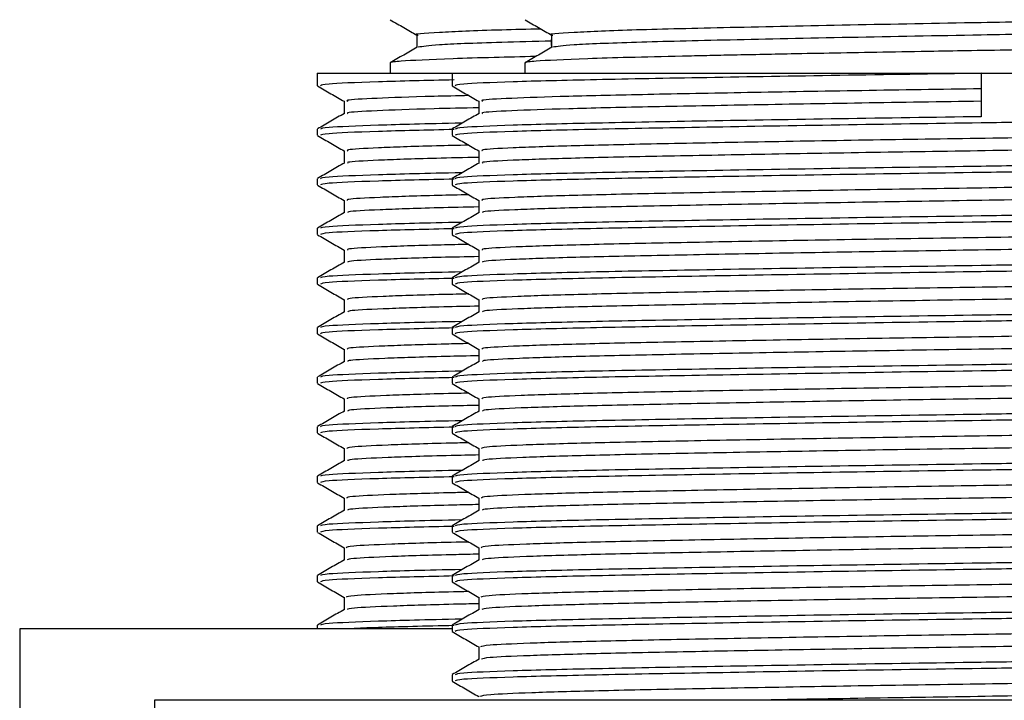
# Model space of a CAD drawing. Units: millimetres. Extents: x 15 to 1184, y 5 to 836.
# Drawn here: x 863 to 877, y 404 to 414 of the extents above; entities that cross this region are included whole.
import ezdxf

# ---------------------------------------------------------------- set-up
doc = ezdxf.new("R2010")
doc.units = ezdxf.units.MM

msp = doc.modelspace()

# ---------------------------------------------------------------- linework, layer by layer
at = {"color": 7, "linetype": 'Continuous', "lineweight": 25}
for p, q in [((870.589, 413.995), (870.585, 413.993)), ((870.583, 413.99), (870.583, 413.897)), ((870.585, 413.893), (870.589, 413.891)), ((868.146, 413.634), (868.146, 413.478)), ((870.183, 413.634), (870.183, 413.478)), ((867.046, 413.478), (867.046, 413.291)), ((867.046, 413.478), (869.083, 413.478)), ((869.083, 413.478), (869.083, 413.291)), ((869.083, 413.478), (877.083, 413.478)), ((877.083, 413.478), (877.083, 412.822)), ((877.083, 413.478), (885.083, 413.478)), ((867.452, 413.056), (867.452, 412.87)), ((869.489, 413.056), (869.489, 412.87)), ((867.046, 412.635), (867.046, 412.541)), ((869.083, 412.635), (869.083, 412.541)), ((867.046, 411.885), (867.046, 411.791)), ((869.083, 411.885), (869.083, 411.791)), ((867.046, 411.135), (867.046, 411.041)), ((869.083, 411.135), (869.083, 411.041)), ((867.046, 410.385), (867.046, 410.291)), ((869.083, 410.385), (869.083, 410.291)), ((867.046, 409.635), (867.046, 409.541)), ((869.083, 409.635), (869.083, 409.541)), ((867.046, 408.885), (867.046, 408.791)), ((869.083, 408.885), (869.083, 408.791)), ((867.046, 408.135), (867.046, 408.041)), ((869.083, 408.135), (869.083, 408.041)), ((867.046, 407.385), (867.046, 407.291)), ((869.083, 407.385), (869.083, 407.291)), ((867.046, 406.635), (867.046, 406.541)), ((869.083, 406.635), (869.083, 406.541)), ((867.046, 405.885), (867.046, 405.791)), ((869.083, 405.885), (869.083, 405.791)), ((862.546, 405.08), (862.546, 387.58)), ((869.083, 405.08), (862.546, 405.08)), ((867.046, 405.135), (867.046, 405.08)), ((869.083, 405.135), (869.083, 405.041)), ((869.083, 404.385), (869.083, 404.291)), ((864.583, 403.999), (864.583, 386.499)), ((875.095, 403.999), (864.583, 403.999)), ((889.583, 403.999), (875.095, 403.999))]:
    msp.add_line(p, q, dxfattribs=at)
for points, knots in [([(883.514, 414.427), (883.489, 414.419), (883.43, 414.398), (882.617, 414.362), (881.39, 414.33), (879.98, 414.299), (878.567, 414.27), (876.905, 414.241), (875.061, 414.207), (873.243, 414.168), (871.77, 414.134), (870.877, 414.095), (870.496, 414.07), (870.6, 414.057), (870.605, 414.056)], [0, 0, 0, 0, 0.073396, 0.174341, 0.273096, 0.347115, 0.421697, 0.49477, 0.594318, 0.695141, 0.793773, 0.894528, 0.994262, 1, 1, 1, 1]), ([(868.149, 414.287), (868.217, 414.248), (868.352, 414.17), (868.486, 414.093), (868.552, 414.055)], [0, 0, 0, 0, 0.5064078, 1, 1, 1, 1]), ([(870.427, 414.148), (870.221, 414.143), (869.511, 414.126), (868.859, 414.095), (868.46, 414.07), (868.563, 414.057), (868.569, 414.056)], [0, 0, 0, 0, 0.1660631, 0.5734945, 0.9767957, 1, 1, 1, 1]), ([(870.186, 414.287), (870.254, 414.248), (870.388, 414.17), (870.522, 414.093), (870.589, 414.055)], [0, 0, 0, 0, 0.5064078, 1, 1, 1, 1]), ([(883.535, 414.243), (883.509, 414.233), (883.451, 414.211), (882.62, 414.174), (881.389, 414.142), (879.98, 414.111), (878.567, 414.083), (876.905, 414.053), (875.062, 414.02), (873.238, 413.981), (871.79, 413.946), (870.816, 413.908), (870.674, 413.884), (870.605, 413.872)], [0, 0, 0, 0, 0.083297, 0.184296, 0.283103, 0.357162, 0.431783, 0.504895, 0.604496, 0.705372, 0.804057, 0.904866, 1, 1, 1, 1]), ([(868.552, 414.056), (868.552, 414.025), (868.552, 413.963), (868.552, 413.901), (868.552, 413.87)], [0, 0, 0, 0, 0.507002, 1, 1, 1, 1]), ([(883.978, 414.009), (883.979, 414.009), (883.998, 414.003), (883.93, 413.994), (883.763, 413.978), (883.48, 413.963), (883.097, 413.948), (882.742, 413.936), (882.393, 413.926), (882.004, 413.916), (881.542, 413.906), (880.954, 413.893), (880.266, 413.879), (879.499, 413.864), (878.866, 413.853), (878.405, 413.845), (878.013, 413.838), (877.545, 413.83), (876.978, 413.82), (876.297, 413.809), (875.602, 413.797), (874.88, 413.783), (874.26, 413.772), (873.731, 413.761), (873.308, 413.753), (872.918, 413.744), (872.385, 413.733), (871.748, 413.718), (870.912, 413.692), (870.428, 413.669), (870.229, 413.649), (870.175, 413.64), (870.187, 413.635), (870.189, 413.634)], [0, 0, 0, 0, 0.004021, 0.046319, 0.079105, 0.127078, 0.167805, 0.197919, 0.217411, 0.247443, 0.278515, 0.304322, 0.350048, 0.389395, 0.419954, 0.44172, 0.454689, 0.474933, 0.506869, 0.533201, 0.569311, 0.604153, 0.636922, 0.661504, 0.686085, 0.705515, 0.727496, 0.780978, 0.831122, 0.929117, 0.957999, 0.992987, 1, 1, 1, 1]), ([(870.589, 414.056), (870.589, 414.025), (870.589, 413.963), (870.589, 413.901), (870.589, 413.87)], [0, 0, 0, 0, 0.507002, 1, 1, 1, 1]), ([(868.555, 413.872), (868.487, 413.833), (868.352, 413.755), (868.217, 413.677), (868.149, 413.638)], [0, 0, 0, 0, 0.501999, 1, 1, 1, 1]), ([(870.589, 413.965), (870.327, 413.958), (869.561, 413.94), (868.791, 413.908), (868.642, 413.884), (868.569, 413.872)], [0, 0, 0, 0, 0.210888, 0.61687, 1, 1, 1, 1]), ([(870.592, 413.872), (870.524, 413.833), (870.389, 413.755), (870.253, 413.677), (870.186, 413.638)], [0, 0, 0, 0, 0.501999, 1, 1, 1, 1]), ([(870.349, 413.732), (870.132, 413.727), (869.654, 413.716), (868.88, 413.692), (868.391, 413.669), (868.192, 413.649), (868.139, 413.64), (868.15, 413.635), (868.152, 413.634)], [0, 0, 0, 0, 0.159592, 0.351997, 0.728016, 0.838837, 0.973092, 1, 1, 1, 1]), ([(877.083, 413.478), (876.362, 413.468), (874.91, 413.446), (872.899, 413.412), (871.189, 413.381), (869.927, 413.349), (869.181, 413.318), (869.146, 413.299), (869.131, 413.291)], [0, 0, 0, 0, 0.171929, 0.346722, 0.518078, 0.690615, 0.865333, 1, 1, 1, 1]), ([(867.049, 413.288), (867.116, 413.249), (867.251, 413.171), (867.385, 413.093), (867.452, 413.055)], [0, 0, 0, 0, 0.5032608, 1, 1, 1, 1]), ([(869.114, 413.378), (868.705, 413.369), (867.841, 413.348), (867.149, 413.318), (867.111, 413.299), (867.094, 413.291)], [0, 0, 0, 0, 0.335928, 0.710947, 1, 1, 1, 1]), ([(869.085, 413.288), (869.153, 413.249), (869.287, 413.171), (869.422, 413.093), (869.489, 413.055)], [0, 0, 0, 0, 0.503261, 1, 1, 1, 1]), ([(869.339, 413.141), (869.155, 413.137), (868.548, 413.124), (867.906, 413.1), (867.464, 413.075), (867.495, 413.061), (867.506, 413.056)], [0, 0, 0, 0, 0.147381, 0.489386, 0.830199, 1, 1, 1, 1]), ([(877.083, 413.244), (876.476, 413.234), (875.251, 413.216), (873.521, 413.186), (872.004, 413.157), (870.775, 413.129), (869.93, 413.1), (869.502, 413.075), (869.532, 413.061), (869.542, 413.056)], [0, 0, 0, 0, 0.152575, 0.30798, 0.46169, 0.613316, 0.768424, 0.922991, 1, 1, 1, 1]), ([(869.489, 412.957), (869.252, 412.952), (868.587, 412.938), (867.907, 412.912), (867.475, 412.888), (867.499, 412.875), (867.506, 412.872)], [0, 0, 0, 0, 0.188331, 0.528714, 0.86791, 1, 1, 1, 1]), ([(877.083, 413.056), (876.476, 413.047), (875.251, 413.028), (873.521, 412.998), (872.004, 412.969), (870.774, 412.942), (869.933, 412.912), (869.513, 412.888), (869.536, 412.875), (869.543, 412.872)], [0, 0, 0, 0, 0.155185, 0.313248, 0.469587, 0.623807, 0.781568, 0.938779, 1, 1, 1, 1]), ([(867.455, 412.872), (867.387, 412.833), (867.252, 412.754), (867.116, 412.676), (867.049, 412.637)], [0, 0, 0, 0, 0.499997, 1, 1, 1, 1]), ([(869.491, 412.872), (869.424, 412.833), (869.288, 412.754), (869.153, 412.676), (869.085, 412.637)], [0, 0, 0, 0, 0.499997, 1, 1, 1, 1]), ([(885.009, 412.913), (885.01, 412.907), (885.012, 412.891), (884.372, 412.862), (883.186, 412.829), (881.529, 412.798), (879.831, 412.769), (878.314, 412.746), (876.773, 412.724), (874.909, 412.696), (872.899, 412.662), (871.189, 412.631), (869.927, 412.599), (869.181, 412.568), (869.146, 412.549), (869.131, 412.541)], [0, 0, 0, 0, 0.047366, 0.135312, 0.222615, 0.308699, 0.396732, 0.44682, 0.496026, 0.582674, 0.670765, 0.757124, 0.844078, 0.932131, 1, 1, 1, 1]), ([(877.083, 412.822), (876.362, 412.811), (874.91, 412.79), (872.899, 412.756), (871.189, 412.725), (869.927, 412.693), (869.181, 412.661), (869.146, 412.643), (869.131, 412.635)], [0, 0, 0, 0, 0.171929, 0.346722, 0.518078, 0.690615, 0.865333, 1, 1, 1, 1]), ([(869.237, 412.725), (869.235, 412.725), (868.672, 412.714), (867.922, 412.693), (867.139, 412.661), (867.108, 412.643), (867.094, 412.635)], [0, 0, 0, 0, 0.0014151, 0.3589257, 0.720957, 1, 1, 1, 1]), ([(884.624, 412.678), (884.632, 412.675), (884.66, 412.662), (884.253, 412.639), (883.427, 412.609), (882.208, 412.582), (880.7, 412.553), (878.975, 412.523), (877.145, 412.495), (875.313, 412.467), (873.577, 412.437), (872.051, 412.408), (870.811, 412.38), (869.952, 412.351), (869.509, 412.325), (869.533, 412.311), (869.542, 412.306)], [0, 0, 0, 0, 0.027717, 0.105608, 0.18385, 0.260353, 0.337792, 0.416163, 0.493184, 0.570037, 0.648389, 0.725963, 0.802381, 0.880563, 0.95855, 1, 1, 1, 1]), ([(867.049, 412.538), (867.116, 412.499), (867.251, 412.421), (867.385, 412.343), (867.452, 412.305)], [0, 0, 0, 0, 0.503205, 1, 1, 1, 1]), ([(869.114, 412.628), (868.705, 412.619), (867.841, 412.598), (867.149, 412.568), (867.111, 412.549), (867.094, 412.541)], [0, 0, 0, 0, 0.335929, 0.710947, 1, 1, 1, 1]), ([(869.085, 412.538), (869.153, 412.499), (869.287, 412.421), (869.422, 412.343), (869.489, 412.305)], [0, 0, 0, 0, 0.5032049, 1, 1, 1, 1]), ([(869.338, 412.391), (869.168, 412.388), (868.571, 412.375), (867.929, 412.351), (867.471, 412.325), (867.496, 412.311), (867.505, 412.306)], [0, 0, 0, 0, 0.136077, 0.477861, 0.818795, 1, 1, 1, 1]), ([(884.623, 412.494), (884.634, 412.489), (884.669, 412.476), (884.257, 412.451), (883.427, 412.422), (882.208, 412.394), (880.7, 412.365), (878.975, 412.335), (877.145, 412.307), (875.313, 412.279), (873.577, 412.249), (872.051, 412.22), (870.81, 412.193), (869.955, 412.163), (869.52, 412.139), (869.538, 412.126), (869.544, 412.122)], [0, 0, 0, 0, 0.0361815, 0.1140724, 0.1923143, 0.268817, 0.3462566, 0.424628, 0.5016487, 0.5785019, 0.6568533, 0.7344277, 0.8108456, 0.8890276, 0.967015, 1, 1, 1, 1]), ([(867.452, 412.306), (867.452, 412.275), (867.452, 412.213), (867.452, 412.151), (867.452, 412.12)], [0, 0, 0, 0, 0.503897, 1, 1, 1, 1]), ([(885.017, 412.259), (885.02, 412.253), (885.027, 412.236), (884.374, 412.206), (883.185, 412.173), (881.529, 412.142), (879.831, 412.113), (878.314, 412.09), (876.773, 412.067), (874.909, 412.04), (872.899, 412.006), (871.189, 411.975), (869.927, 411.943), (869.181, 411.911), (869.146, 411.893), (869.131, 411.885)], [0, 0, 0, 0, 0.0550549, 0.142291, 0.2288895, 0.3142783, 0.4016012, 0.4512852, 0.5000934, 0.586042, 0.6734222, 0.7590842, 0.8453362, 0.9326789, 1, 1, 1, 1]), ([(869.489, 412.306), (869.489, 412.275), (869.489, 412.213), (869.489, 412.151), (869.489, 412.12)], [0, 0, 0, 0, 0.503897, 1, 1, 1, 1]), ([(867.455, 412.122), (867.387, 412.083), (867.252, 412.004), (867.116, 411.926), (867.049, 411.887)], [0, 0, 0, 0, 0.4999411, 1, 1, 1, 1]), ([(869.489, 412.207), (869.265, 412.203), (868.611, 412.188), (867.929, 412.163), (867.483, 412.139), (867.502, 412.126), (867.507, 412.122)], [0, 0, 0, 0, 0.176763, 0.517026, 0.856443, 1, 1, 1, 1]), ([(869.491, 412.122), (869.424, 412.083), (869.288, 412.004), (869.153, 411.926), (869.085, 411.887)], [0, 0, 0, 0, 0.4999411, 1, 1, 1, 1]), ([(885.009, 412.163), (885.01, 412.157), (885.012, 412.141), (884.372, 412.112), (883.186, 412.079), (881.529, 412.048), (879.831, 412.019), (878.314, 411.996), (876.773, 411.974), (874.909, 411.946), (872.899, 411.912), (871.189, 411.881), (869.927, 411.849), (869.181, 411.818), (869.146, 411.799), (869.131, 411.791)], [0, 0, 0, 0, 0.047375, 0.13532, 0.222622, 0.308705, 0.396738, 0.446826, 0.49603, 0.582678, 0.670768, 0.757126, 0.844079, 0.932132, 1, 1, 1, 1]), ([(869.237, 411.975), (869.235, 411.975), (868.672, 411.964), (867.922, 411.943), (867.139, 411.911), (867.108, 411.893), (867.094, 411.885)], [0, 0, 0, 0, 0.001415, 0.358926, 0.720957, 1, 1, 1, 1]), ([(884.627, 411.928), (884.635, 411.925), (884.667, 411.913), (884.274, 411.89), (883.463, 411.86), (882.255, 411.833), (880.755, 411.804), (879.036, 411.774), (877.208, 411.746), (875.374, 411.718), (873.633, 411.688), (872.099, 411.659), (870.848, 411.631), (869.974, 411.602), (869.516, 411.576), (869.534, 411.562), (869.541, 411.556)], [0, 0, 0, 0, 0.025091, 0.102931, 0.1812, 0.257754, 0.335124, 0.413503, 0.490606, 0.567384, 0.645722, 0.723361, 0.799747, 0.877896, 0.955929, 1, 1, 1, 1]), ([(867.049, 411.788), (867.116, 411.749), (867.251, 411.671), (867.385, 411.593), (867.452, 411.555)], [0, 0, 0, 0, 0.503149, 1, 1, 1, 1]), ([(869.114, 411.878), (868.705, 411.869), (867.841, 411.848), (867.149, 411.818), (867.111, 411.799), (867.094, 411.791)], [0, 0, 0, 0, 0.33593, 0.710947, 1, 1, 1, 1]), ([(869.085, 411.788), (869.153, 411.749), (869.287, 411.671), (869.422, 411.593), (869.489, 411.555)], [0, 0, 0, 0, 0.503149, 1, 1, 1, 1]), ([(869.338, 411.642), (869.181, 411.638), (868.594, 411.625), (867.952, 411.602), (867.478, 411.576), (867.497, 411.562), (867.504, 411.556)], [0, 0, 0, 0, 0.124868, 0.466389, 0.807403, 1, 1, 1, 1]), ([(884.624, 411.744), (884.636, 411.74), (884.676, 411.726), (884.277, 411.703), (883.462, 411.673), (882.255, 411.645), (880.755, 411.616), (879.036, 411.586), (877.208, 411.558), (875.374, 411.53), (873.633, 411.5), (872.099, 411.471), (870.847, 411.444), (869.977, 411.414), (869.528, 411.39), (869.541, 411.376), (869.545, 411.372)], [0, 0, 0, 0, 0.033556, 0.111394, 0.189662, 0.266216, 0.343584, 0.421961, 0.499064, 0.57584, 0.654177, 0.731815, 0.808199, 0.886347, 0.964378, 1, 1, 1, 1]), ([(867.452, 411.556), (867.452, 411.525), (867.452, 411.463), (867.452, 411.401), (867.452, 411.37)], [0, 0, 0, 0, 0.5038284, 1, 1, 1, 1]), ([(885.017, 411.509), (885.02, 411.503), (885.027, 411.486), (884.374, 411.456), (883.185, 411.423), (881.529, 411.392), (879.831, 411.363), (878.314, 411.34), (876.773, 411.317), (874.909, 411.29), (872.899, 411.256), (871.189, 411.225), (869.927, 411.193), (869.181, 411.161), (869.146, 411.143), (869.131, 411.135)], [0, 0, 0, 0, 0.055055, 0.142291, 0.228889, 0.314278, 0.401601, 0.451285, 0.500093, 0.586042, 0.673422, 0.759084, 0.845336, 0.932679, 1, 1, 1, 1]), ([(869.489, 411.556), (869.489, 411.525), (869.489, 411.463), (869.489, 411.401), (869.489, 411.37)], [0, 0, 0, 0, 0.5038284, 1, 1, 1, 1]), ([(867.455, 411.372), (867.387, 411.333), (867.252, 411.255), (867.116, 411.176), (867.049, 411.137)], [0, 0, 0, 0, 0.499885, 1, 1, 1, 1]), ([(869.489, 411.457), (869.278, 411.453), (868.635, 411.439), (867.952, 411.414), (867.49, 411.39), (867.504, 411.376), (867.508, 411.372)], [0, 0, 0, 0, 0.1652898, 0.5053859, 0.8449764, 1, 1, 1, 1]), ([(869.491, 411.372), (869.424, 411.333), (869.288, 411.255), (869.153, 411.176), (869.085, 411.137)], [0, 0, 0, 0, 0.499885, 1, 1, 1, 1]), ([(885.009, 411.413), (885.01, 411.407), (885.012, 411.391), (884.372, 411.362), (883.186, 411.329), (881.529, 411.298), (879.831, 411.269), (878.314, 411.246), (876.773, 411.224), (874.909, 411.196), (872.899, 411.162), (871.189, 411.131), (869.927, 411.099), (869.181, 411.068), (869.146, 411.049), (869.131, 411.041)], [0, 0, 0, 0, 0.047384, 0.135328, 0.22263, 0.308712, 0.396743, 0.446831, 0.496035, 0.582682, 0.670771, 0.757128, 0.844081, 0.932132, 1, 1, 1, 1]), ([(869.237, 411.225), (869.235, 411.225), (868.672, 411.214), (867.922, 411.193), (867.139, 411.161), (867.108, 411.143), (867.094, 411.135)], [0, 0, 0, 0, 0.001415, 0.358926, 0.720957, 1, 1, 1, 1]), ([(884.629, 411.178), (884.638, 411.176), (884.674, 411.164), (884.294, 411.141), (883.498, 411.111), (882.301, 411.084), (880.811, 411.055), (879.097, 411.025), (877.271, 410.996), (875.435, 410.969), (873.69, 410.939), (872.147, 410.91), (870.885, 410.882), (869.997, 410.853), (869.523, 410.827), (869.535, 410.812), (869.539, 410.806)], [0, 0, 0, 0, 0.022468, 0.100254, 0.178548, 0.255161, 0.332458, 0.410841, 0.488025, 0.564732, 0.643055, 0.720757, 0.797116, 0.875229, 0.953305, 1, 1, 1, 1]), ([(867.049, 411.038), (867.116, 410.999), (867.251, 410.921), (867.385, 410.843), (867.452, 410.805)], [0, 0, 0, 0, 0.503094, 1, 1, 1, 1]), ([(869.114, 411.128), (868.705, 411.119), (867.841, 411.098), (867.149, 411.068), (867.111, 411.049), (867.094, 411.041)], [0, 0, 0, 0, 0.335931, 0.710948, 1, 1, 1, 1]), ([(869.085, 411.038), (869.153, 410.999), (869.287, 410.921), (869.422, 410.843), (869.489, 410.805)], [0, 0, 0, 0, 0.503094, 1, 1, 1, 1]), ([(869.338, 410.892), (869.194, 410.888), (868.618, 410.876), (867.975, 410.853), (867.485, 410.827), (867.498, 410.812), (867.503, 410.806)], [0, 0, 0, 0, 0.113755, 0.454973, 0.796026, 1, 1, 1, 1]), ([(884.625, 410.994), (884.638, 410.99), (884.682, 410.977), (884.298, 410.954), (883.497, 410.924), (882.301, 410.896), (880.811, 410.867), (879.097, 410.837), (877.271, 410.809), (875.435, 410.781), (873.69, 410.751), (872.147, 410.722), (870.884, 410.695), (870, 410.665), (869.536, 410.64), (869.542, 410.626), (869.545, 410.622)], [0, 0, 0, 0, 0.030934, 0.108717, 0.187008, 0.263618, 0.340913, 0.419293, 0.496475, 0.57318, 0.6515, 0.729198, 0.805555, 0.883666, 0.961739, 1, 1, 1, 1]), ([(867.452, 410.806), (867.452, 410.775), (867.452, 410.713), (867.452, 410.651), (867.452, 410.62)], [0, 0, 0, 0, 0.50376, 1, 1, 1, 1]), ([(885.017, 410.759), (885.02, 410.753), (885.027, 410.736), (884.374, 410.706), (883.185, 410.673), (881.529, 410.642), (879.831, 410.613), (878.314, 410.59), (876.773, 410.567), (874.909, 410.54), (872.899, 410.506), (871.189, 410.475), (869.927, 410.443), (869.181, 410.411), (869.146, 410.393), (869.131, 410.385)], [0, 0, 0, 0, 0.0550549, 0.142291, 0.2288895, 0.3142783, 0.4016012, 0.4512852, 0.5000934, 0.586042, 0.6734222, 0.7590842, 0.8453362, 0.9326789, 1, 1, 1, 1]), ([(869.489, 410.806), (869.489, 410.775), (869.489, 410.713), (869.489, 410.651), (869.489, 410.62)], [0, 0, 0, 0, 0.50376, 1, 1, 1, 1]), ([(867.455, 410.622), (867.387, 410.583), (867.252, 410.505), (867.116, 410.426), (867.049, 410.387)], [0, 0, 0, 0, 0.499829, 1, 1, 1, 1]), ([(869.489, 410.707), (869.291, 410.703), (868.658, 410.69), (867.975, 410.665), (867.498, 410.64), (867.506, 410.626), (867.508, 410.622)], [0, 0, 0, 0, 0.153913, 0.493796, 0.833515, 1, 1, 1, 1]), ([(869.491, 410.622), (869.424, 410.583), (869.288, 410.505), (869.153, 410.426), (869.085, 410.387)], [0, 0, 0, 0, 0.499829, 1, 1, 1, 1]), ([(885.009, 410.663), (885.01, 410.657), (885.012, 410.641), (884.372, 410.612), (883.186, 410.579), (881.529, 410.548), (879.831, 410.519), (878.314, 410.496), (876.773, 410.474), (874.909, 410.446), (872.899, 410.412), (871.189, 410.381), (869.927, 410.349), (869.181, 410.318), (869.146, 410.299), (869.131, 410.291)], [0, 0, 0, 0, 0.0473927, 0.1353362, 0.2226369, 0.308718, 0.396749, 0.4468359, 0.4960398, 0.5826854, 0.6707741, 0.7571308, 0.8440821, 0.932133, 1, 1, 1, 1]), ([(869.237, 410.475), (869.235, 410.475), (868.672, 410.464), (867.922, 410.443), (867.139, 410.411), (867.108, 410.393), (867.094, 410.385)], [0, 0, 0, 0, 0.001415, 0.358926, 0.720957, 1, 1, 1, 1]), ([(884.633, 410.428), (884.641, 410.426), (884.681, 410.414), (884.314, 410.392), (883.533, 410.362), (882.346, 410.334), (880.866, 410.306), (879.157, 410.276), (877.334, 410.247), (875.497, 410.22), (873.747, 410.19), (872.195, 410.161), (870.922, 410.133), (870.021, 410.104), (869.531, 410.077), (869.536, 410.062), (869.538, 410.056)], [0, 0, 0, 0, 0.019849, 0.097579, 0.175894, 0.252571, 0.329793, 0.408178, 0.485441, 0.562084, 0.640389, 0.71815, 0.794488, 0.872564, 0.95068, 1, 1, 1, 1]), ([(867.049, 410.288), (867.116, 410.249), (867.251, 410.171), (867.385, 410.093), (867.452, 410.055)], [0, 0, 0, 0, 0.503038, 1, 1, 1, 1]), ([(869.114, 410.378), (868.705, 410.369), (867.841, 410.348), (867.149, 410.318), (867.111, 410.299), (867.094, 410.291)], [0, 0, 0, 0, 0.335931, 0.710948, 1, 1, 1, 1]), ([(869.085, 410.288), (869.153, 410.249), (869.287, 410.171), (869.422, 410.093), (869.489, 410.055)], [0, 0, 0, 0, 0.503038, 1, 1, 1, 1]), ([(869.338, 410.142), (869.207, 410.139), (868.641, 410.127), (868, 410.104), (867.492, 410.077), (867.499, 410.062), (867.501, 410.056)], [0, 0, 0, 0, 0.102737, 0.443615, 0.784669, 1, 1, 1, 1]), ([(884.627, 410.244), (884.64, 410.24), (884.689, 410.228), (884.317, 410.205), (883.532, 410.175), (882.347, 410.147), (880.866, 410.118), (879.157, 410.088), (877.334, 410.06), (875.497, 410.032), (873.747, 410.002), (872.195, 409.973), (870.922, 409.946), (870.023, 409.916), (869.543, 409.891), (869.544, 409.877), (869.545, 409.872)], [0, 0, 0, 0, 0.028315, 0.106041, 0.184352, 0.261025, 0.338243, 0.416624, 0.493883, 0.570522, 0.648822, 0.726579, 0.802913, 0.880984, 0.959097, 1, 1, 1, 1]), ([(867.452, 410.056), (867.452, 410.025), (867.452, 409.963), (867.452, 409.901), (867.452, 409.87)], [0, 0, 0, 0, 0.503692, 1, 1, 1, 1]), ([(885.017, 410.009), (885.02, 410.003), (885.027, 409.986), (884.374, 409.956), (883.185, 409.923), (881.529, 409.892), (879.831, 409.863), (878.314, 409.84), (876.773, 409.817), (874.909, 409.79), (872.899, 409.756), (871.189, 409.725), (869.927, 409.693), (869.181, 409.661), (869.146, 409.643), (869.131, 409.635)], [0, 0, 0, 0, 0.055055, 0.142291, 0.228889, 0.314278, 0.401601, 0.451285, 0.500093, 0.586042, 0.673422, 0.759084, 0.845336, 0.932679, 1, 1, 1, 1]), ([(869.489, 410.056), (869.489, 410.025), (869.489, 409.963), (869.489, 409.901), (869.489, 409.87)], [0, 0, 0, 0, 0.503692, 1, 1, 1, 1]), ([(867.455, 409.872), (867.387, 409.833), (867.252, 409.755), (867.116, 409.676), (867.049, 409.637)], [0, 0, 0, 0, 0.4997728, 1, 1, 1, 1]), ([(869.489, 409.957), (869.305, 409.954), (868.683, 409.94), (867.999, 409.916), (867.505, 409.891), (867.507, 409.877), (867.508, 409.872)], [0, 0, 0, 0, 0.142632, 0.482258, 0.822062, 1, 1, 1, 1]), ([(869.491, 409.872), (869.424, 409.833), (869.288, 409.755), (869.153, 409.676), (869.085, 409.637)], [0, 0, 0, 0, 0.499773, 1, 1, 1, 1]), ([(885.009, 409.913), (885.01, 409.907), (885.012, 409.891), (884.372, 409.862), (883.186, 409.829), (881.529, 409.798), (879.831, 409.769), (878.314, 409.746), (876.773, 409.724), (874.909, 409.696), (872.899, 409.662), (871.189, 409.631), (869.927, 409.599), (869.181, 409.568), (869.146, 409.549), (869.131, 409.541)], [0, 0, 0, 0, 0.047402, 0.135344, 0.222644, 0.308724, 0.396755, 0.446841, 0.496045, 0.582689, 0.670777, 0.757133, 0.844084, 0.932134, 1, 1, 1, 1]), ([(869.237, 409.725), (869.235, 409.725), (868.672, 409.714), (867.922, 409.693), (867.139, 409.661), (867.108, 409.643), (867.094, 409.635)], [0, 0, 0, 0, 0.001415, 0.358926, 0.720957, 1, 1, 1, 1]), ([(884.637, 409.678), (884.644, 409.676), (884.688, 409.665), (884.333, 409.643), (883.567, 409.613), (882.392, 409.585), (880.92, 409.557), (879.218, 409.527), (877.397, 409.498), (875.559, 409.471), (873.804, 409.441), (872.244, 409.411), (870.96, 409.384), (870.045, 409.355), (869.538, 409.328), (869.536, 409.313), (869.535, 409.306)], [0, 0, 0, 0, 0.017233, 0.094905, 0.173239, 0.249986, 0.327131, 0.405515, 0.482854, 0.559439, 0.637723, 0.715541, 0.791864, 0.869899, 0.948053, 1, 1, 1, 1]), ([(867.049, 409.538), (867.116, 409.499), (867.251, 409.421), (867.385, 409.343), (867.452, 409.305)], [0, 0, 0, 0, 0.5029832, 1, 1, 1, 1]), ([(869.114, 409.628), (868.705, 409.619), (867.841, 409.598), (867.149, 409.568), (867.111, 409.549), (867.094, 409.541)], [0, 0, 0, 0, 0.335932, 0.710948, 1, 1, 1, 1]), ([(869.085, 409.538), (869.153, 409.499), (869.287, 409.421), (869.422, 409.343), (869.489, 409.305)], [0, 0, 0, 0, 0.502983, 1, 1, 1, 1]), ([(869.338, 409.392), (869.22, 409.389), (868.665, 409.377), (868.024, 409.355), (867.499, 409.328), (867.499, 409.313), (867.499, 409.306)], [0, 0, 0, 0, 0.091815, 0.432316, 0.773335, 1, 1, 1, 1]), ([(884.629, 409.494), (884.642, 409.491), (884.695, 409.478), (884.337, 409.456), (883.566, 409.426), (882.392, 409.398), (880.92, 409.369), (879.218, 409.339), (877.397, 409.311), (875.559, 409.283), (873.804, 409.253), (872.244, 409.224), (870.96, 409.197), (870.047, 409.167), (869.552, 409.142), (869.546, 409.127), (869.544, 409.122)], [0, 0, 0, 0, 0.0257, 0.103366, 0.181695, 0.258436, 0.335575, 0.413954, 0.491287, 0.567866, 0.646144, 0.723956, 0.800274, 0.878303, 0.956451, 1, 1, 1, 1]), ([(867.452, 409.306), (867.452, 409.275), (867.452, 409.213), (867.452, 409.151), (867.452, 409.12)], [0, 0, 0, 0, 0.503624, 1, 1, 1, 1]), ([(885.017, 409.259), (885.02, 409.253), (885.027, 409.236), (884.374, 409.206), (883.185, 409.173), (881.529, 409.142), (879.831, 409.113), (878.314, 409.09), (876.773, 409.067), (874.909, 409.04), (872.899, 409.006), (871.189, 408.975), (869.927, 408.943), (869.181, 408.911), (869.146, 408.893), (869.131, 408.885)], [0, 0, 0, 0, 0.0550549, 0.142291, 0.2288895, 0.3142783, 0.4016012, 0.4512852, 0.5000934, 0.586042, 0.6734222, 0.7590842, 0.8453362, 0.9326789, 1, 1, 1, 1]), ([(869.489, 409.306), (869.489, 409.275), (869.489, 409.213), (869.489, 409.151), (869.489, 409.12)], [0, 0, 0, 0, 0.503624, 1, 1, 1, 1]), ([(867.455, 409.122), (867.387, 409.083), (867.252, 409.005), (867.116, 408.926), (867.049, 408.887)], [0, 0, 0, 0, 0.499716, 1, 1, 1, 1]), ([(869.489, 409.208), (869.318, 409.204), (868.707, 409.191), (868.024, 409.167), (867.513, 409.142), (867.509, 409.127), (867.507, 409.122)], [0, 0, 0, 0, 0.131447, 0.470775, 0.81062, 1, 1, 1, 1]), ([(869.491, 409.122), (869.424, 409.083), (869.288, 409.005), (869.153, 408.926), (869.085, 408.887)], [0, 0, 0, 0, 0.499716, 1, 1, 1, 1]), ([(885.009, 409.163), (885.01, 409.157), (885.012, 409.141), (884.372, 409.112), (883.186, 409.079), (881.529, 409.048), (879.831, 409.019), (878.314, 408.996), (876.773, 408.974), (874.909, 408.946), (872.899, 408.912), (871.189, 408.881), (869.927, 408.849), (869.181, 408.818), (869.146, 408.799), (869.131, 408.791)], [0, 0, 0, 0, 0.0474105, 0.1353523, 0.2226513, 0.3087309, 0.3967602, 0.4468462, 0.4960492, 0.5826932, 0.6707802, 0.7571353, 0.844085, 0.9321343, 1, 1, 1, 1]), ([(869.237, 408.975), (869.235, 408.975), (868.672, 408.964), (867.922, 408.943), (867.139, 408.911), (867.108, 408.893), (867.094, 408.885)], [0, 0, 0, 0, 0.001415, 0.358926, 0.720957, 1, 1, 1, 1]), ([(867.049, 408.788), (867.116, 408.749), (867.251, 408.671), (867.385, 408.593), (867.452, 408.555)], [0, 0, 0, 0, 0.502928, 1, 1, 1, 1]), ([(869.114, 408.878), (868.705, 408.869), (867.841, 408.848), (867.149, 408.818), (867.111, 408.799), (867.094, 408.791)], [0, 0, 0, 0, 0.335933, 0.710949, 1, 1, 1, 1]), ([(869.085, 408.788), (869.153, 408.749), (869.287, 408.671), (869.422, 408.593), (869.489, 408.555)], [0, 0, 0, 0, 0.5029283, 1, 1, 1, 1]), ([(884.641, 408.928), (884.648, 408.927), (884.694, 408.915), (884.351, 408.894), (883.601, 408.864), (882.437, 408.836), (880.975, 408.808), (879.278, 408.778), (877.46, 408.749), (875.62, 408.722), (873.861, 408.692), (872.293, 408.662), (870.999, 408.635), (870.069, 408.606), (869.546, 408.579), (869.536, 408.563), (869.532, 408.556)], [0, 0, 0, 0, 0.014622, 0.092232, 0.170583, 0.247406, 0.324471, 0.402852, 0.480265, 0.556796, 0.635057, 0.71293, 0.789245, 0.867237, 0.945426, 1, 1, 1, 1]), ([(869.338, 408.642), (869.233, 408.64), (868.689, 408.628), (868.05, 408.606), (867.506, 408.579), (867.499, 408.563), (867.496, 408.556)], [0, 0, 0, 0, 0.080989, 0.421078, 0.762026, 1, 1, 1, 1]), ([(884.631, 408.744), (884.644, 408.741), (884.701, 408.729), (884.355, 408.707), (883.6, 408.677), (882.437, 408.649), (880.975, 408.62), (879.278, 408.59), (877.46, 408.562), (875.62, 408.534), (873.861, 408.504), (872.293, 408.475), (870.998, 408.448), (870.072, 408.418), (869.56, 408.392), (869.547, 408.377), (869.542, 408.372)], [0, 0, 0, 0, 0.0231841, 0.1007795, 0.1791157, 0.2559234, 0.3329738, 0.4113393, 0.4887372, 0.5652542, 0.6434995, 0.7213574, 0.7976574, 0.8756343, 0.9538084, 1, 1, 1, 1]), ([(867.452, 408.556), (867.452, 408.525), (867.452, 408.463), (867.452, 408.401), (867.452, 408.37)], [0, 0, 0, 0, 0.503556, 1, 1, 1, 1]), ([(885.017, 408.509), (885.02, 408.503), (885.027, 408.486), (884.374, 408.456), (883.185, 408.423), (881.529, 408.392), (879.831, 408.363), (878.314, 408.34), (876.773, 408.317), (874.909, 408.29), (872.899, 408.256), (871.189, 408.225), (869.927, 408.193), (869.181, 408.161), (869.146, 408.143), (869.131, 408.135)], [0, 0, 0, 0, 0.055055, 0.142291, 0.228889, 0.314278, 0.401601, 0.451285, 0.500093, 0.586042, 0.673422, 0.759084, 0.845336, 0.932679, 1, 1, 1, 1]), ([(869.489, 408.556), (869.489, 408.525), (869.489, 408.463), (869.489, 408.401), (869.489, 408.37)], [0, 0, 0, 0, 0.503556, 1, 1, 1, 1]), ([(867.455, 408.372), (867.387, 408.333), (867.252, 408.255), (867.116, 408.176), (867.049, 408.137)], [0, 0, 0, 0, 0.49966, 1, 1, 1, 1]), ([(869.489, 408.458), (869.331, 408.454), (868.731, 408.442), (868.049, 408.418), (867.521, 408.392), (867.51, 408.377), (867.506, 408.372)], [0, 0, 0, 0, 0.120359, 0.459347, 0.799192, 1, 1, 1, 1]), ([(869.491, 408.372), (869.424, 408.333), (869.288, 408.255), (869.153, 408.176), (869.085, 408.137)], [0, 0, 0, 0, 0.49966, 1, 1, 1, 1]), ([(885.009, 408.413), (885.01, 408.407), (885.012, 408.391), (884.372, 408.362), (883.186, 408.329), (881.529, 408.298), (879.831, 408.269), (878.314, 408.246), (876.773, 408.224), (874.909, 408.196), (872.899, 408.162), (871.189, 408.131), (869.927, 408.099), (869.181, 408.068), (869.146, 408.049), (869.131, 408.041)], [0, 0, 0, 0, 0.047419, 0.13536, 0.222659, 0.308737, 0.396766, 0.446851, 0.496054, 0.582697, 0.670783, 0.757138, 0.844086, 0.932135, 1, 1, 1, 1]), ([(869.237, 408.225), (869.235, 408.225), (868.672, 408.214), (867.922, 408.193), (867.139, 408.161), (867.108, 408.143), (867.094, 408.135)], [0, 0, 0, 0, 0.0014156, 0.358926, 0.7209571, 1, 1, 1, 1]), ([(869.114, 408.128), (868.705, 408.119), (867.841, 408.098), (867.149, 408.068), (867.111, 408.049), (867.094, 408.041)], [0, 0, 0, 0, 0.335934, 0.710949, 1, 1, 1, 1]), ([(884.646, 408.178), (884.652, 408.177), (884.701, 408.166), (884.369, 408.145), (883.635, 408.115), (882.482, 408.087), (881.029, 408.059), (879.339, 408.029), (877.522, 408), (875.682, 407.973), (873.918, 407.943), (872.342, 407.913), (871.038, 407.886), (870.094, 407.857), (869.553, 407.829), (869.536, 407.813), (869.529, 407.806)], [0, 0, 0, 0, 0.012014, 0.089561, 0.167926, 0.244831, 0.321814, 0.400189, 0.477673, 0.554158, 0.632392, 0.710318, 0.786629, 0.864576, 0.942798, 1, 1, 1, 1]), ([(867.049, 408.038), (867.116, 407.999), (867.251, 407.921), (867.385, 407.843), (867.452, 407.805)], [0, 0, 0, 0, 0.502874, 1, 1, 1, 1]), ([(869.338, 407.892), (869.246, 407.89), (868.714, 407.879), (868.075, 407.857), (867.514, 407.829), (867.499, 407.813), (867.493, 407.806)], [0, 0, 0, 0, 0.070258, 0.409902, 0.750746, 1, 1, 1, 1]), ([(869.085, 408.038), (869.153, 407.999), (869.287, 407.921), (869.422, 407.843), (869.489, 407.805)], [0, 0, 0, 0, 0.502874, 1, 1, 1, 1]), ([(884.634, 407.994), (884.647, 407.991), (884.707, 407.98), (884.373, 407.958), (883.633, 407.928), (882.482, 407.9), (881.029, 407.871), (879.339, 407.841), (877.522, 407.813), (875.682, 407.785), (873.918, 407.755), (872.342, 407.726), (871.037, 407.699), (870.096, 407.669), (869.568, 407.643), (869.548, 407.628), (869.541, 407.622)], [0, 0, 0, 0, 0.020595, 0.098124, 0.176471, 0.253357, 0.330322, 0.408678, 0.486144, 0.562611, 0.640827, 0.718734, 0.795028, 0.872956, 0.95116, 1, 1, 1, 1]), ([(867.452, 407.806), (867.452, 407.775), (867.452, 407.713), (867.452, 407.651), (867.452, 407.62)], [0, 0, 0, 0, 0.503488, 1, 1, 1, 1]), ([(885.017, 407.759), (885.02, 407.753), (885.027, 407.736), (884.374, 407.706), (883.185, 407.673), (881.529, 407.642), (879.831, 407.613), (878.314, 407.59), (876.773, 407.567), (874.909, 407.54), (872.899, 407.506), (871.189, 407.475), (869.927, 407.443), (869.181, 407.411), (869.146, 407.393), (869.131, 407.385)], [0, 0, 0, 0, 0.0550549, 0.142291, 0.2288895, 0.3142783, 0.4016012, 0.4512852, 0.5000934, 0.586042, 0.6734222, 0.7590842, 0.8453362, 0.9326789, 1, 1, 1, 1]), ([(869.489, 407.806), (869.489, 407.775), (869.489, 407.713), (869.489, 407.651), (869.489, 407.62)], [0, 0, 0, 0, 0.503488, 1, 1, 1, 1]), ([(867.455, 407.622), (867.387, 407.583), (867.252, 407.505), (867.116, 407.426), (867.049, 407.387)], [0, 0, 0, 0, 0.499603, 1, 1, 1, 1]), ([(869.489, 407.708), (869.345, 407.705), (868.756, 407.692), (868.074, 407.669), (867.529, 407.643), (867.511, 407.628), (867.504, 407.622)], [0, 0, 0, 0, 0.109367, 0.447976, 0.787781, 1, 1, 1, 1]), ([(869.491, 407.622), (869.424, 407.583), (869.288, 407.505), (869.153, 407.426), (869.085, 407.387)], [0, 0, 0, 0, 0.499603, 1, 1, 1, 1]), ([(885.009, 407.663), (885.01, 407.657), (885.012, 407.641), (884.372, 407.612), (883.186, 407.579), (881.529, 407.548), (879.831, 407.519), (878.314, 407.496), (876.773, 407.474), (874.909, 407.446), (872.899, 407.412), (871.189, 407.381), (869.927, 407.349), (869.181, 407.318), (869.146, 407.299), (869.131, 407.291)], [0, 0, 0, 0, 0.047428, 0.135368, 0.222666, 0.308744, 0.396771, 0.446856, 0.496059, 0.582701, 0.670786, 0.75714, 0.844088, 0.932136, 1, 1, 1, 1]), ([(869.237, 407.475), (869.235, 407.475), (868.672, 407.464), (867.922, 407.443), (867.139, 407.411), (867.108, 407.393), (867.094, 407.385)], [0, 0, 0, 0, 0.001416, 0.358926, 0.720957, 1, 1, 1, 1]), ([(869.114, 407.378), (868.705, 407.369), (867.841, 407.348), (867.149, 407.318), (867.111, 407.299), (867.094, 407.291)], [0, 0, 0, 0, 0.335934, 0.710949, 1, 1, 1, 1]), ([(884.651, 407.428), (884.656, 407.427), (884.708, 407.417), (884.386, 407.396), (883.668, 407.366), (882.526, 407.338), (881.082, 407.31), (879.399, 407.28), (877.585, 407.251), (875.744, 407.224), (873.976, 407.194), (872.392, 407.164), (871.077, 407.137), (870.12, 407.108), (869.561, 407.08), (869.536, 407.064), (869.525, 407.056)], [0, 0, 0, 0, 0.0094113, 0.0868922, 0.1652689, 0.2422594, 0.3191595, 0.3975256, 0.4750784, 0.5515229, 0.6297288, 0.7077038, 0.7840188, 0.861917, 0.9401689, 1, 1, 1, 1]), ([(867.049, 407.288), (867.116, 407.249), (867.251, 407.171), (867.385, 407.093), (867.452, 407.055)], [0, 0, 0, 0, 0.502819, 1, 1, 1, 1]), ([(869.085, 407.288), (869.153, 407.249), (869.287, 407.171), (869.422, 407.093), (869.489, 407.055)], [0, 0, 0, 0, 0.502819, 1, 1, 1, 1]), ([(884.638, 407.244), (884.65, 407.242), (884.712, 407.23), (884.391, 407.209), (883.666, 407.179), (882.526, 407.15), (881.082, 407.122), (879.399, 407.092), (877.585, 407.064), (875.744, 407.036), (873.976, 407.006), (872.392, 406.977), (871.076, 406.95), (870.122, 406.92), (869.577, 406.894), (869.549, 406.878), (869.538, 406.872)], [0, 0, 0, 0, 0.018011, 0.095471, 0.173826, 0.250794, 0.327673, 0.406017, 0.483548, 0.559972, 0.638156, 0.716109, 0.792402, 0.870279, 0.948509, 1, 1, 1, 1]), ([(867.452, 407.056), (867.452, 407.025), (867.452, 406.963), (867.452, 406.901), (867.452, 406.87)], [0, 0, 0, 0, 0.50342, 1, 1, 1, 1]), ([(869.338, 407.142), (869.26, 407.14), (868.738, 407.129), (868.102, 407.108), (867.521, 407.08), (867.499, 407.064), (867.489, 407.056)], [0, 0, 0, 0, 0.059623, 0.39879, 0.739497, 1, 1, 1, 1]), ([(885.017, 407.009), (885.02, 407.003), (885.027, 406.986), (884.374, 406.956), (883.185, 406.923), (881.529, 406.892), (879.831, 406.863), (878.314, 406.84), (876.773, 406.817), (874.909, 406.79), (872.899, 406.756), (871.189, 406.725), (869.927, 406.693), (869.181, 406.661), (869.146, 406.643), (869.131, 406.635)], [0, 0, 0, 0, 0.055055, 0.142291, 0.228889, 0.314278, 0.401601, 0.451285, 0.500093, 0.586042, 0.673422, 0.759084, 0.845336, 0.932679, 1, 1, 1, 1]), ([(869.489, 407.056), (869.489, 407.025), (869.489, 406.963), (869.489, 406.901), (869.489, 406.87)], [0, 0, 0, 0, 0.50342, 1, 1, 1, 1]), ([(867.455, 406.872), (867.387, 406.833), (867.252, 406.755), (867.116, 406.676), (867.049, 406.637)], [0, 0, 0, 0, 0.499546, 1, 1, 1, 1]), ([(869.489, 406.958), (869.358, 406.955), (868.781, 406.943), (868.101, 406.92), (867.538, 406.894), (867.512, 406.878), (867.502, 406.872)], [0, 0, 0, 0, 0.098471, 0.436663, 0.776391, 1, 1, 1, 1]), ([(869.491, 406.872), (869.424, 406.833), (869.288, 406.755), (869.153, 406.676), (869.085, 406.637)], [0, 0, 0, 0, 0.499546, 1, 1, 1, 1]), ([(885.009, 406.913), (885.01, 406.907), (885.012, 406.891), (884.372, 406.862), (883.186, 406.829), (881.529, 406.798), (879.831, 406.769), (878.314, 406.746), (876.773, 406.724), (874.909, 406.696), (872.899, 406.662), (871.189, 406.631), (869.927, 406.599), (869.181, 406.568), (869.146, 406.549), (869.131, 406.541)], [0, 0, 0, 0, 0.0474371, 0.1353764, 0.222673, 0.3087502, 0.3967771, 0.4468616, 0.4960633, 0.5827048, 0.6707894, 0.7571421, 0.8440894, 0.9321362, 1, 1, 1, 1]), ([(869.237, 406.725), (869.235, 406.725), (868.672, 406.714), (867.922, 406.693), (867.139, 406.661), (867.108, 406.643), (867.094, 406.635)], [0, 0, 0, 0, 0.001416, 0.358926, 0.720957, 1, 1, 1, 1]), ([(869.114, 406.628), (868.705, 406.619), (867.841, 406.598), (867.149, 406.568), (867.111, 406.549), (867.094, 406.541)], [0, 0, 0, 0, 0.335935, 0.71095, 1, 1, 1, 1]), ([(884.657, 406.678), (884.661, 406.677), (884.714, 406.667), (884.403, 406.647), (883.7, 406.617), (882.57, 406.589), (881.136, 406.561), (879.459, 406.531), (877.648, 406.502), (875.806, 406.475), (874.034, 406.445), (872.442, 406.415), (871.116, 406.388), (870.146, 406.359), (869.569, 406.331), (869.536, 406.314), (869.521, 406.306)], [0, 0, 0, 0, 0.006813, 0.084225, 0.162611, 0.239686, 0.316508, 0.394863, 0.472482, 0.548892, 0.627067, 0.705089, 0.781413, 0.85926, 0.93754, 1, 1, 1, 1]), ([(867.049, 406.538), (867.116, 406.499), (867.251, 406.421), (867.385, 406.343), (867.452, 406.305)], [0, 0, 0, 0, 0.502765, 1, 1, 1, 1]), ([(869.085, 406.538), (869.153, 406.499), (869.287, 406.421), (869.422, 406.343), (869.489, 406.305)], [0, 0, 0, 0, 0.502765, 1, 1, 1, 1]), ([(884.642, 406.494), (884.653, 406.492), (884.718, 406.481), (884.408, 406.46), (883.699, 406.43), (882.57, 406.401), (881.136, 406.374), (879.459, 406.343), (877.648, 406.314), (875.806, 406.287), (874.034, 406.257), (872.442, 406.228), (871.116, 406.201), (870.148, 406.171), (869.585, 406.144), (869.55, 406.128), (869.536, 406.122)], [0, 0, 0, 0, 0.015434, 0.092821, 0.171181, 0.248231, 0.325028, 0.403357, 0.480951, 0.557335, 0.635485, 0.713481, 0.78978, 0.867602, 0.945856, 1, 1, 1, 1]), ([(867.452, 406.306), (867.452, 406.275), (867.452, 406.213), (867.452, 406.151), (867.452, 406.12)], [0, 0, 0, 0, 0.5033528, 1, 1, 1, 1]), ([(869.337, 406.392), (869.273, 406.391), (868.763, 406.38), (868.129, 406.359), (867.529, 406.331), (867.498, 406.314), (867.484, 406.306)], [0, 0, 0, 0, 0.049082, 0.387741, 0.72828, 1, 1, 1, 1]), ([(885.017, 406.259), (885.02, 406.253), (885.027, 406.236), (884.374, 406.206), (883.185, 406.173), (881.529, 406.142), (879.831, 406.113), (878.314, 406.09), (876.773, 406.067), (874.909, 406.04), (872.899, 406.006), (871.189, 405.975), (869.927, 405.943), (869.181, 405.911), (869.146, 405.893), (869.131, 405.885)], [0, 0, 0, 0, 0.055055, 0.142291, 0.228889, 0.314278, 0.401601, 0.451285, 0.500093, 0.586042, 0.673422, 0.759084, 0.845336, 0.932679, 1, 1, 1, 1]), ([(869.489, 406.306), (869.489, 406.275), (869.489, 406.213), (869.489, 406.151), (869.489, 406.12)], [0, 0, 0, 0, 0.503353, 1, 1, 1, 1]), ([(867.455, 406.122), (867.387, 406.083), (867.252, 406.005), (867.116, 405.926), (867.049, 405.887)], [0, 0, 0, 0, 0.499489, 1, 1, 1, 1]), ([(869.489, 406.208), (869.372, 406.205), (868.806, 406.194), (868.127, 406.171), (867.546, 406.144), (867.513, 406.128), (867.499, 406.122)], [0, 0, 0, 0, 0.087672, 0.42541, 0.765022, 1, 1, 1, 1]), ([(869.491, 406.122), (869.424, 406.083), (869.288, 406.005), (869.153, 405.926), (869.085, 405.887)], [0, 0, 0, 0, 0.499489, 1, 1, 1, 1]), ([(885.009, 406.163), (885.01, 406.157), (885.012, 406.141), (884.372, 406.112), (883.186, 406.079), (881.529, 406.048), (879.831, 406.019), (878.314, 405.996), (876.773, 405.974), (874.909, 405.946), (872.899, 405.912), (871.189, 405.881), (869.927, 405.849), (869.181, 405.818), (869.146, 405.799), (869.131, 405.791)], [0, 0, 0, 0, 0.047446, 0.135384, 0.22268, 0.308757, 0.396783, 0.446867, 0.496068, 0.582709, 0.670792, 0.757144, 0.844091, 0.932137, 1, 1, 1, 1]), ([(869.237, 405.975), (869.235, 405.975), (868.672, 405.964), (867.922, 405.943), (867.139, 405.911), (867.108, 405.893), (867.094, 405.885)], [0, 0, 0, 0, 0.001416, 0.358926, 0.720957, 1, 1, 1, 1]), ([(869.114, 405.878), (868.705, 405.869), (867.841, 405.848), (867.149, 405.818), (867.111, 405.799), (867.094, 405.791)], [0, 0, 0, 0, 0.335936, 0.71095, 1, 1, 1, 1]), ([(884.663, 405.928), (884.666, 405.928), (884.72, 405.918), (884.418, 405.898), (883.733, 405.868), (882.613, 405.84), (881.189, 405.812), (879.519, 405.782), (877.711, 405.753), (875.869, 405.726), (874.092, 405.696), (872.492, 405.666), (871.156, 405.639), (870.173, 405.61), (869.578, 405.581), (869.535, 405.564), (869.516, 405.556)], [0, 0, 0, 0, 0.004219, 0.081561, 0.159953, 0.23711, 0.31386, 0.392201, 0.469884, 0.546265, 0.624406, 0.702473, 0.778812, 0.856606, 0.934911, 1, 1, 1, 1]), ([(867.049, 405.788), (867.116, 405.749), (867.251, 405.671), (867.385, 405.593), (867.452, 405.555)], [0, 0, 0, 0, 0.5027108, 1, 1, 1, 1]), ([(869.085, 405.788), (869.153, 405.749), (869.287, 405.671), (869.422, 405.593), (869.489, 405.555)], [0, 0, 0, 0, 0.502711, 1, 1, 1, 1]), ([(884.647, 405.744), (884.656, 405.742), (884.723, 405.731), (884.424, 405.711), (883.731, 405.681), (882.614, 405.652), (881.189, 405.625), (879.519, 405.595), (877.711, 405.565), (875.869, 405.538), (874.092, 405.508), (872.492, 405.479), (871.156, 405.452), (870.174, 405.422), (869.594, 405.395), (869.551, 405.379), (869.532, 405.372)], [0, 0, 0, 0, 0.012862, 0.090174, 0.168536, 0.245665, 0.322386, 0.400697, 0.478351, 0.554703, 0.632815, 0.710852, 0.787162, 0.864927, 0.943202, 1, 1, 1, 1]), ([(867.452, 405.556), (867.452, 405.525), (867.452, 405.463), (867.452, 405.401), (867.452, 405.37)], [0, 0, 0, 0, 0.503286, 1, 1, 1, 1]), ([(869.337, 405.642), (869.286, 405.641), (868.788, 405.631), (868.156, 405.61), (867.537, 405.581), (867.498, 405.564), (867.48, 405.556)], [0, 0, 0, 0, 0.0386348, 0.3767577, 0.7170974, 1, 1, 1, 1]), ([(885.017, 405.509), (885.02, 405.503), (885.027, 405.486), (884.374, 405.456), (883.185, 405.423), (881.529, 405.392), (879.831, 405.363), (878.314, 405.34), (876.773, 405.317), (874.909, 405.29), (872.899, 405.256), (871.189, 405.225), (869.927, 405.193), (869.181, 405.161), (869.146, 405.143), (869.131, 405.135)], [0, 0, 0, 0, 0.055055, 0.142291, 0.228889, 0.314278, 0.401601, 0.451285, 0.500093, 0.586042, 0.673422, 0.759084, 0.845336, 0.932679, 1, 1, 1, 1]), ([(869.489, 405.556), (869.489, 405.525), (869.489, 405.463), (869.489, 405.401), (869.489, 405.37)], [0, 0, 0, 0, 0.5032858, 1, 1, 1, 1]), ([(867.455, 405.372), (867.387, 405.333), (867.252, 405.255), (867.116, 405.176), (867.049, 405.137)], [0, 0, 0, 0, 0.499432, 1, 1, 1, 1]), ([(869.489, 405.458), (869.385, 405.456), (868.831, 405.444), (868.154, 405.422), (867.555, 405.395), (867.513, 405.379), (867.496, 405.372)], [0, 0, 0, 0, 0.076968, 0.414218, 0.753679, 1, 1, 1, 1]), ([(869.491, 405.372), (869.424, 405.333), (869.288, 405.255), (869.153, 405.176), (869.085, 405.137)], [0, 0, 0, 0, 0.499432, 1, 1, 1, 1]), ([(885.009, 405.413), (885.01, 405.407), (885.012, 405.391), (884.372, 405.362), (883.186, 405.329), (881.529, 405.298), (879.831, 405.269), (878.314, 405.246), (876.773, 405.224), (874.909, 405.196), (872.899, 405.162), (871.189, 405.131), (869.927, 405.099), (869.181, 405.068), (869.146, 405.049), (869.131, 405.041)], [0, 0, 0, 0, 0.0474548, 0.1353925, 0.2226875, 0.3087631, 0.3967883, 0.4468719, 0.4960727, 0.5827126, 0.6707955, 0.7571466, 0.8440923, 0.9321374, 1, 1, 1, 1]), ([(869.237, 405.225), (869.235, 405.225), (868.672, 405.214), (867.922, 405.193), (867.139, 405.161), (867.108, 405.143), (867.094, 405.135)], [0, 0, 0, 0, 0.001416, 0.358926, 0.720957, 1, 1, 1, 1]), ([(869.114, 405.128), (868.684, 405.118), (867.991, 405.103), (867.679, 405.087), (867.56, 405.08)], [0, 0, 0, 0, 0.619292, 1, 1, 1, 1]), ([(884.669, 405.178), (884.671, 405.178), (884.726, 405.169), (884.434, 405.149), (883.764, 405.119), (882.656, 405.091), (881.242, 405.063), (879.579, 405.033), (877.774, 405.004), (875.931, 404.977), (874.151, 404.947), (872.542, 404.917), (871.197, 404.89), (870.2, 404.861), (869.586, 404.832), (869.535, 404.815), (869.511, 404.806)], [0, 0, 0, 0, 0.00163, 0.078898, 0.157294, 0.234532, 0.311215, 0.38954, 0.467284, 0.543642, 0.621747, 0.699856, 0.776216, 0.853955, 0.932281, 1, 1, 1, 1]), ([(869.085, 405.038), (869.153, 404.999), (869.287, 404.921), (869.422, 404.843), (869.489, 404.805)], [0, 0, 0, 0, 0.502657, 1, 1, 1, 1]), ([(884.652, 404.994), (884.66, 404.993), (884.729, 404.982), (884.44, 404.962), (883.763, 404.932), (882.657, 404.903), (881.242, 404.876), (879.579, 404.846), (877.774, 404.816), (875.931, 404.789), (874.151, 404.759), (872.543, 404.73), (871.196, 404.703), (870.201, 404.673), (869.603, 404.646), (869.551, 404.629), (869.529, 404.622)], [0, 0, 0, 0, 0.010296, 0.087531, 0.165892, 0.243097, 0.319747, 0.398038, 0.475749, 0.552074, 0.630146, 0.708221, 0.784548, 0.862253, 0.940546, 1, 1, 1, 1]), ([(869.489, 404.806), (869.489, 404.775), (869.489, 404.713), (869.489, 404.651), (869.489, 404.62)], [0, 0, 0, 0, 0.503219, 1, 1, 1, 1]), ([(869.491, 404.622), (869.424, 404.583), (869.288, 404.505), (869.153, 404.426), (869.085, 404.387)], [0, 0, 0, 0, 0.499375, 1, 1, 1, 1]), ([(885.017, 404.759), (885.02, 404.753), (885.027, 404.736), (884.374, 404.706), (883.185, 404.673), (881.529, 404.642), (879.831, 404.613), (878.314, 404.59), (876.773, 404.567), (874.909, 404.54), (872.899, 404.506), (871.189, 404.475), (869.927, 404.443), (869.181, 404.411), (869.146, 404.393), (869.131, 404.385)], [0, 0, 0, 0, 0.055055, 0.142291, 0.228889, 0.314278, 0.401601, 0.451285, 0.500093, 0.586042, 0.673422, 0.759084, 0.845336, 0.932679, 1, 1, 1, 1]), ([(885.009, 404.663), (885.01, 404.657), (885.012, 404.641), (884.372, 404.612), (883.186, 404.579), (881.529, 404.548), (879.831, 404.519), (878.314, 404.496), (876.773, 404.474), (874.909, 404.446), (872.899, 404.412), (871.189, 404.381), (869.927, 404.349), (869.181, 404.318), (869.146, 404.299), (869.131, 404.291)], [0, 0, 0, 0, 0.047464, 0.135401, 0.222695, 0.30877, 0.396794, 0.446877, 0.496077, 0.582716, 0.670799, 0.757149, 0.844094, 0.932138, 1, 1, 1, 1]), ([(884.673, 404.428), (884.616, 404.419), (884.502, 404.4), (883.781, 404.37), (882.703, 404.342), (881.294, 404.314), (879.639, 404.284), (877.836, 404.255), (875.993, 404.228), (874.209, 404.198), (872.593, 404.168), (871.238, 404.141), (870.227, 404.112), (869.595, 404.083), (869.534, 404.065), (869.505, 404.056)], [0, 0, 0, 0, 0.076591, 0.154958, 0.232244, 0.308837, 0.387113, 0.464887, 0.541199, 0.619235, 0.697353, 0.773712, 0.851362, 0.929679, 1, 1, 1, 1]), ([(869.085, 404.288), (869.153, 404.249), (869.287, 404.171), (869.422, 404.093), (869.489, 404.055)], [0, 0, 0, 0, 0.502603, 1, 1, 1, 1]), ([(884.657, 404.244), (884.663, 404.243), (884.734, 404.233), (884.455, 404.213), (883.794, 404.183), (882.7, 404.154), (881.295, 404.127), (879.639, 404.097), (877.834, 404.067), (876.001, 404.04), (874.543, 404.016), (873.8, 404.002), (873.586, 403.999)], [0, 0, 0, 0, 0.011737, 0.128806, 0.247701, 0.364957, 0.481161, 0.599919, 0.717914, 0.833692, 0.952086, 1, 1, 1, 1])]:
    msp.add_open_spline(points, degree=3, knots=knots, dxfattribs=at)

doc.saveas('drawing.dxf')
